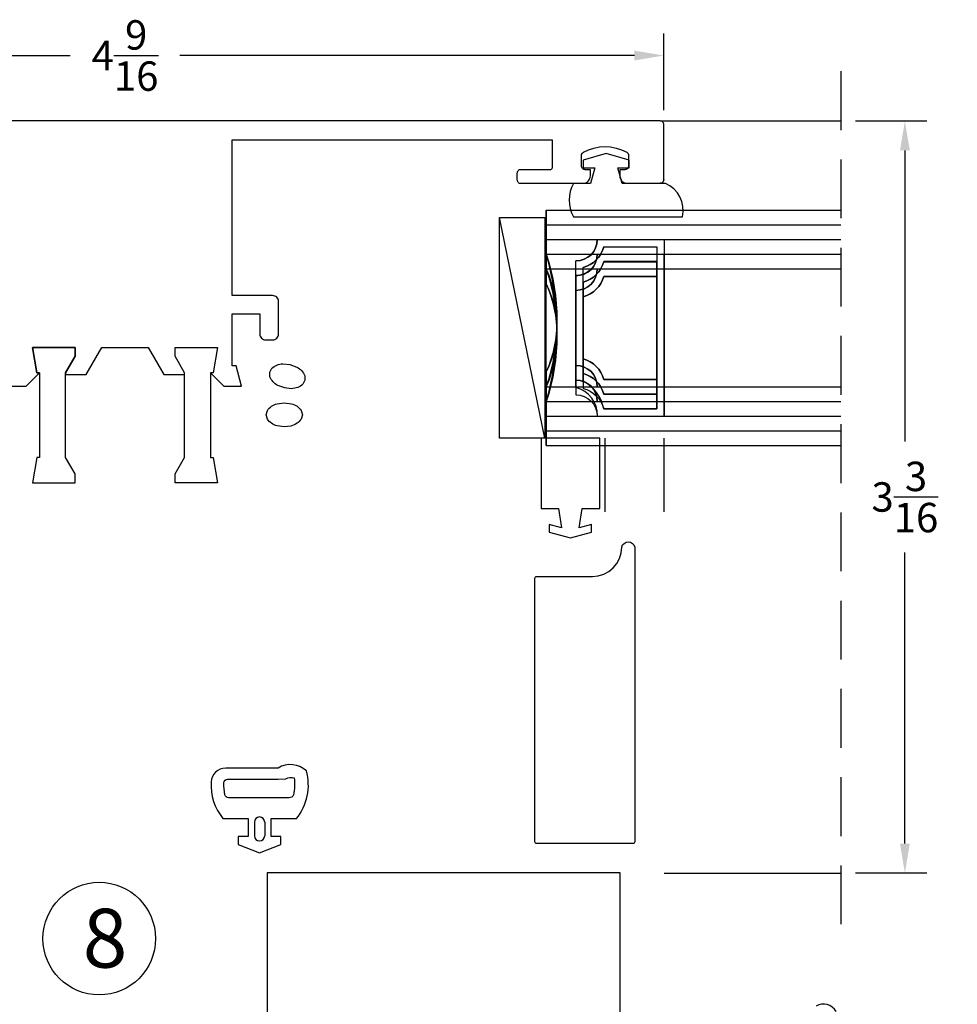
# Model space of a CAD drawing. Extents: x 9 to 325, y 0 to 212.
# Drawn here: x 40 to 44, y 6 to 10 of the extents above; entities that cross this region are included whole.
import ezdxf

# ---------------------------------------------------------------- set-up
doc = ezdxf.new("R2010")
doc.units = 0
doc.header["$MEASUREMENT"] = 0
doc.linetypes.add('HIDDEN', pattern=[0.375, 0.25, -0.125])
doc.layers.get('0').update_dxf_attribs({"linetype": 'CONTINUOUS'})
for name, color, linetype in [('DIMS', 2, 'CONTINUOUS'), ('T-T 2-10-3', 1, 'CONTINUOUS'), ('T-T 2-11-2', 1, 'CONTINUOUS'), ('T-T 3-10-2', 1, 'CONTINUOUS'), ('T-T 3-8-4', 1, 'CONTINUOUS'), ('T-T 3-9-3', 1, 'CONTINUOUS'), ('T-T 4-7-4', 1, 'CONTINUOUS'), ('T-T 4-8-3', 1, 'CONTINUOUS')]:
    doc.layers.add(name, color=color, linetype=linetype)
doc.styles.add('ROMANS', font='romans.shx')
doc.dimstyles.new('DETAILS', dxfattribs={"dimtxt": 0.125, "dimasz": 0.125, "dimexe": 0.0938, "dimexo": 0.0625, "dimgap": 0.09, "dimtad": 0, "dimtih": 1, "dimtoh": 1, "dimdec": 4, "dimzin": 0, "dimdsep": 46, "dimlunit": 5, "dimtxsty": 'ROMANS', "dimcen": 0.09, "dimadec": 0, "dimazin": 0, "dimtfac": 1, "dimtdec": 4, "dimtofl": 0, "dimtmove": 0, "dimatfit": 3, "dimfxl": 1, "dimtolj": 1, "dimtzin": 0, "dimarcsym": 0})

# ---------------------------------------------------------------- blocks, each defined once
blk = doc.blocks.new('*D31')
at = {"layer": 'DIMS', "color": 0, "lineweight": -2, "transparency": 16777216}
for p, q in [((38.6381, 9.9836), (38.6381, 10.3089)), ((43.218, 9.9836), (43.218, 10.3089)), ((38.7631, 10.2151), (40.6952, 10.2151)), ((43.093, 10.2151), (41.1609, 10.2151))]:
    blk.add_line(p, q, dxfattribs=at)
at = {"layer": 'DIMS', "color": 0, "transparency": 16777216}
for points in [[(38.7631, 10.236), (38.7631, 10.1943), (38.6381, 10.2151)], [(43.093, 10.236), (43.093, 10.1943), (43.218, 10.2151)]]:
    blk.add_solid(points, dxfattribs=at)
at = {"layer": 'DIMS', "color": 0, "transparency": 16777216, "insert": (40.9281, 10.2151), "char_height": 0.125, "attachment_point": 5, "style": 'ROMANS'}
blk.add_mtext('\\A1;4{\\H1.000000x;\\S9/16;}', dxfattribs=at)
blk = doc.blocks.new('*D33')
at = {"layer": 'DIMS', "color": 0, "lineweight": -2, "transparency": 16777216}
for p, q in [((44.0325, 9.9371), (44.336, 9.9371)), ((44.2422, 9.8121), (44.2422, 8.5752)), ((44.2422, 6.8666), (44.2422, 8.1035)), ((44.0325, 6.7416), (44.336, 6.7416))]:
    blk.add_line(p, q, dxfattribs=at)
at = {"layer": 'DIMS', "color": 0, "transparency": 16777216}
for points in [[(44.2214, 9.8121), (44.2631, 9.8121), (44.2422, 9.9371)], [(44.2214, 6.8666), (44.2631, 6.8666), (44.2422, 6.7416)]]:
    blk.add_solid(points, dxfattribs=at)
at = {"layer": 'DIMS', "color": 0, "transparency": 16777216, "insert": (44.2422, 8.3393), "char_height": 0.125, "attachment_point": 5, "style": 'ROMANS'}
blk.add_mtext('\\A1;3{\\H1.000000x;\\S3/16;}', dxfattribs=at)
blk = doc.blocks.new('T-T 2-10-3')
at = {"layer": 'T-T 2-10-3'}
for p, q in [((-0.0312, 0), (-0.0312, -1.252)), ((0.1562, 0), (-0.0312, 0)), ((0.0312, 0), (0.0312, -1.252)), ((0.0938, 0), (0.0938, -1.252)), ((0.9692, 0), (0.7192, 0)), ((0.7817, 0), (0.7817, -1.252)), ((0.8442, 0), (0.8442, -1.252)), ((0.9067, 0), (0.9067, -1.252)), ((0.9692, 0), (0.9692, -1.252))]:
    blk.add_line(p, q, dxfattribs=at)
at = {"layer": 'T-T 2-10-3', "color": 2}
for p, q in [((0.6908, -0.1262), (0.1847, -0.1262)), ((0.6636, -0.1575), (0.2119, -0.1575)), ((0.125, -0.2444), (0.125, -0.47)), ((0.7505, -0.47), (0.7505, -0.2444)), ((0.0938, -0.5012), (0.7817, -0.5012)), ((0.125, -0.47), (0.7505, -0.47))]:
    blk.add_line(p, q, dxfattribs=at)
at = {"layer": 'T-T 2-10-3'}
blk.add_arc((0.4378, 0.848), 0.8935, 251.6366, 288.3634, dxfattribs=at)
at = {"layer": 'T-T 2-10-3', "color": 2}
for centre, radius, start, end in [((0.0938, -0.1262), 0.0909, 270, 0), ((0.0938, -0.1262), 0.1222, 284.8179, 345.1821), ((0.7817, -0.1262), 0.1222, 194.8179, 255.1821), ((0.7817, -0.1262), 0.0909, 180, 270)]:
    blk.add_arc(centre, radius, start, end, dxfattribs=at)
blk = doc.blocks.new('T-T 2-11-2')
at = {"layer": 'T-T 2-11-2'}
for p, q in [((-0.0312, 0), (-0.0312, -1.252)), ((-0.0312, 0), (0.1563, 0)), ((0.0312, 0), (0.0312, -1.252)), ((0.0937, 0), (0.0937, -1.252)), ((0.7817, 0), (0.9692, 0)), ((0.8442, 0), (0.8442, -1.252)), ((0.9067, 0), (0.9067, -1.252)), ((0.9692, 0), (0.9692, -1.252))]:
    blk.add_line(p, q, dxfattribs=at)
at = {"layer": 'T-T 2-11-2', "color": 2}
for p, q in [((0.2159, -0.1262), (0.7533, -0.1262)), ((0.2431, -0.1575), (0.7261, -0.1575)), ((0.125, -0.47), (0.125, -0.2444)), ((0.813, -0.2444), (0.813, -0.47)), ((0.8442, -0.5012), (0.0937, -0.5012)), ((0.813, -0.47), (0.125, -0.47))]:
    blk.add_line(p, q, dxfattribs=at)
at = {"layer": 'T-T 2-11-2'}
blk.add_arc((0.469, 1.0521), 1.0976, 253.4447, 286.5553, dxfattribs=at)
at = {"layer": 'T-T 2-11-2', "color": 2}
for centre, radius, start, end in [((0.0978, -0.0951), 0.1222, 268.1049, 345.2122), ((0.0928, -0.0769), 0.1705, 280.8697, 331.7959), ((0.8442, -0.1262), 0.1222, 194.8179, 255.1821), ((0.8442, -0.1262), 0.0909, 180, 270)]:
    blk.add_arc(centre, radius, start, end, dxfattribs=at)
blk = doc.blocks.new('T-T 3-8-4')
at = {"layer": 'T-T 3-8-4'}
for p, q in [((-0.0312, 0), (-0.0312, -1.252)), ((-0.0312, 0), (0.2192, 0)), ((0.0312, 0), (0.0312, -1.252)), ((0.0938, 0), (0.0938, -1.252)), ((0.1562, 0), (0.1562, -1.252)), ((0.6562, 0), (0.9692, 0)), ((0.7192, 0), (0.7192, -1.252)), ((0.7817, 0), (0.7817, -1.252)), ((0.8442, 0), (0.8442, -1.252)), ((0.9067, 0), (0.9067, -1.252)), ((0.9692, 0), (0.9692, -1.252))]:
    blk.add_line(p, q, dxfattribs=at)
at = {"layer": 'T-T 3-8-4', "color": 2}
for p, q in [((0.2472, -0.1262), (0.6283, -0.1262)), ((0.2472, -0.1262), (0.6283, -0.1262)), ((0.2744, -0.1575), (0.6011, -0.1575)), ((0.1875, -0.47), (0.1875, -0.2444)), ((0.688, -0.2444), (0.688, -0.47)), ((0.7192, -0.5012), (0.1562, -0.5012)), ((0.688, -0.47), (0.1875, -0.47))]:
    blk.add_line(p, q, dxfattribs=at)
at = {"layer": 'T-T 3-8-4'}
blk.add_arc((0.4377, 0.5019), 0.5474, 246.4735, 293.5265, dxfattribs=at)
at = {"layer": 'T-T 3-8-4', "color": 2}
for centre, radius, start, end in [((0.1562, -0.1262), 0.0909, 270, 0), ((0.1562, -0.1262), 0.1222, 284.8179, 345.1821), ((0.7192, -0.1262), 0.1222, 194.8179, 255.1821), ((0.7192, -0.1262), 0.0909, 180, 270)]:
    blk.add_arc(centre, radius, start, end, dxfattribs=at)
blk = doc.blocks.new('T-T 3-9-3')
at = {"layer": 'T-T 3-9-3'}
for p, q in [((-0.0312, 0), (-0.0312, -1.252)), ((-0.0312, 0), (0.2192, 0)), ((0.0312, 0), (0.0312, -1.252)), ((0.0938, 0), (0.0938, -1.252)), ((0.1562, 0), (0.1562, -1.252)), ((0.7188, 0), (0.9692, 0)), ((0.7817, 0), (0.7817, -1.252)), ((0.8442, 0), (0.8442, -1.252)), ((0.9067, 0), (0.9067, -1.252)), ((0.9692, 0), (0.9692, -1.252))]:
    blk.add_line(p, q, dxfattribs=at)
at = {"layer": 'T-T 3-9-3', "color": 2}
for p, q in [((0.2474, -0.1262), (0.6906, -0.1262)), ((0.2474, -0.1262), (0.6906, -0.1262)), ((0.2746, -0.1575), (0.6634, -0.1575)), ((0.1877, -0.47), (0.1877, -0.2444)), ((0.7502, -0.2444), (0.7502, -0.47)), ((0.7815, -0.5012), (0.1565, -0.5012)), ((0.7502, -0.47), (0.1877, -0.47))]:
    blk.add_line(p, q, dxfattribs=at)
at = {"layer": 'T-T 3-9-3'}
blk.add_arc((0.469, 0.6627), 0.7082, 249.3496, 290.6504, dxfattribs=at)
at = {"layer": 'T-T 3-9-3', "color": 2}
for centre, radius, start, end in [((0.1565, -0.1262), 0.0909, 270, 0), ((0.1565, -0.1262), 0.1222, 284.8179, 345.1821), ((0.7815, -0.1262), 0.1222, 194.8179, 255.1821), ((0.7815, -0.1262), 0.0909, 180, 270)]:
    blk.add_arc(centre, radius, start, end, dxfattribs=at)
blk = doc.blocks.new('T-T 3-10-2')
at = {"layer": 'T-T 3-10-2'}
for p, q in [((-0.0312, 0), (-0.0312, -1.252)), ((-0.0312, 0), (0.2188, 0)), ((0.0312, 0), (0.0312, -1.252)), ((0.0938, 0), (0.0938, -1.252)), ((0.1562, 0), (0.1562, -1.252)), ((0.7817, 0), (0.9692, 0)), ((0.8442, 0), (0.8442, -1.252)), ((0.9067, 0), (0.9067, -1.252)), ((0.9692, 0), (0.9692, -1.252))]:
    blk.add_line(p, q, dxfattribs=at)
at = {"layer": 'T-T 3-10-2', "color": 2}
for p, q in [((0.2472, -0.1262), (0.7533, -0.1262)), ((0.2744, -0.1575), (0.7261, -0.1575)), ((0.1875, -0.47), (0.1875, -0.2444)), ((0.813, -0.2444), (0.813, -0.47)), ((0.8442, -0.5012), (0.1562, -0.5012)), ((0.813, -0.47), (0.1875, -0.47))]:
    blk.add_line(p, q, dxfattribs=at)
at = {"layer": 'T-T 3-10-2'}
blk.add_arc((0.5002, 0.848), 0.8935, 251.6366, 288.3634, dxfattribs=at)
at = {"layer": 'T-T 3-10-2', "color": 2}
for centre, radius, start, end in [((0.1562, -0.1262), 0.0909, 270, 0), ((0.1562, -0.1262), 0.1222, 284.8179, 345.1821), ((0.8442, -0.1262), 0.1222, 194.8179, 255.1821), ((0.8442, -0.1262), 0.0909, 180, 270)]:
    blk.add_arc(centre, radius, start, end, dxfattribs=at)
blk = doc.blocks.new('T-T 4-7-4')
at = {"layer": 'T-T 4-7-4'}
for p, q in [((-0.0312, 0), (-0.0312, -1.252)), ((-0.0312, 0), (0.2817, 0)), ((0.0312, 0), (0.0312, -1.252)), ((0.0938, 0), (0.0938, -1.252)), ((0.1562, 0), (0.1562, -1.252)), ((0.2188, 0), (0.2188, -1.252)), ((0.6562, 0), (0.9692, 0)), ((0.7192, 0), (0.7192, -1.252)), ((0.7817, 0), (0.7817, -1.252)), ((0.8442, 0), (0.8442, -1.252)), ((0.9067, 0), (0.9067, -1.252)), ((0.9692, 0), (0.9692, -1.252))]:
    blk.add_line(p, q, dxfattribs=at)
at = {"layer": 'T-T 4-7-4', "color": 2}
for p, q in [((0.3097, -0.1262), (0.6283, -0.1262)), ((0.3097, -0.1262), (0.6283, -0.1262)), ((0.3369, -0.1575), (0.6011, -0.1575)), ((0.25, -0.47), (0.25, -0.2444)), ((0.688, -0.2444), (0.688, -0.47)), ((0.7192, -0.5012), (0.2188, -0.5012)), ((0.688, -0.47), (0.25, -0.47))]:
    blk.add_line(p, q, dxfattribs=at)
at = {"layer": 'T-T 4-7-4'}
blk.add_arc((0.469, 0.3625), 0.408, 242.6842, 297.3158, dxfattribs=at)
at = {"layer": 'T-T 4-7-4', "color": 2}
for centre, radius, start, end in [((0.2188, -0.1262), 0.0909, 270, 0), ((0.2188, -0.1262), 0.1222, 284.8179, 345.1821), ((0.7192, -0.1262), 0.1222, 194.8179, 255.1821), ((0.7192, -0.1262), 0.0909, 180, 270)]:
    blk.add_arc(centre, radius, start, end, dxfattribs=at)
blk = doc.blocks.new('T-T 4-8-3')
at = {"layer": 'T-T 4-8-3'}
for p, q in [((-0.0312, 0), (-0.0312, -1.252)), ((-0.0312, 0), (0.2817, 0)), ((0.0312, 0), (0.0312, -1.252)), ((0.0938, 0), (0.0938, -1.252)), ((0.1562, 0), (0.1562, -1.252)), ((0.2188, 0), (0.2188, -1.252)), ((0.7188, 0), (0.9692, 0)), ((0.7817, 0), (0.7817, -1.252)), ((0.8442, 0), (0.8442, -1.252)), ((0.9067, 0), (0.9067, -1.252)), ((0.9692, 0), (0.9692, -1.252))]:
    blk.add_line(p, q, dxfattribs=at)
at = {"layer": 'T-T 4-8-3', "color": 2}
for p, q in [((0.3097, -0.1262), (0.6908, -0.1262)), ((0.3097, -0.1262), (0.6908, -0.1262)), ((0.3369, -0.1575), (0.6636, -0.1575)), ((0.25, -0.47), (0.25, -0.2444)), ((0.7505, -0.2444), (0.7505, -0.47)), ((0.7817, -0.5012), (0.2188, -0.5012)), ((0.7505, -0.47), (0.25, -0.47))]:
    blk.add_line(p, q, dxfattribs=at)
at = {"layer": 'T-T 4-8-3'}
blk.add_arc((0.5003, 0.5019), 0.5474, 246.4735, 293.5265, dxfattribs=at)
at = {"layer": 'T-T 4-8-3', "color": 2}
for centre, radius, start, end in [((0.2188, -0.1262), 0.0909, 270, 0), ((0.2188, -0.1262), 0.1222, 284.8179, 345.1821), ((0.7817, -0.1262), 0.1222, 194.8179, 255.1821), ((0.7817, -0.1262), 0.0909, 180, 270)]:
    blk.add_arc(centre, radius, start, end, dxfattribs=at)
blk = doc.blocks.new('HANDLE')
at = {"color": 3, "linetype": 'Continuous'}
for p, q in [((-1.2579, 1.5469), (-1.2579, 0.0469)), ((-0.3204, 1.5469), (-1.2579, 1.5469)), ((-1.2579, 0.0469), (-0.3204, 0.0469))]:
    blk.add_line(p, q, dxfattribs=at)
at = {"color": 2, "linetype": 'Continuous'}
blk.add_arc((-0.6383, 2.4107), 0.0625, 119.9792, 209.9792, dxfattribs=at)

msp = doc.modelspace()

# ---------------------------------------------------------------- linework, layer by layer
at = {"color": 1, "linetype": 'HIDDEN'}
msp.add_line((43.97005, 10.1486), (43.97005, 6.50389), dxfattribs=at)
at = {"color": 1}
for p, q in [((43.20202, 9.9371), (43.97005, 9.9371)), ((42.71805, 8.58886), (42.71805, 9.52686)), ((43.21904, 6.74156), (43.97005, 6.74156))]:
    msp.add_line(p, q, dxfattribs=at)
at = {"color": 2, "linetype": 'Continuous'}
msp.add_line((42.71233, 8.58886), (42.51904, 9.52656), dxfattribs=at)
for p, q in [((42.96904, 8.27656), (42.96904, 8.58886)), ((43.21904, 8.27656), (43.21904, 8.58886))]:
    msp.add_line(p, q)
at = {"color": 7}
msp.add_line((40.55308, 8.3991), (40.71564, 8.3991), dxfattribs=at)
at = {"color": 2}
for p, q in [((41.47806, 6.95771), (41.47806, 6.89984)), ((41.52169, 6.95771), (41.52169, 6.89984))]:
    msp.add_line(p, q, dxfattribs=at)
for points in [[(43.21802, 9.6881), (43.21802, 9.9211, 0.4142136), (43.20202, 9.9371), (38.65414, 9.9371)], [(40.43264, 8.8101), (40.50764, 8.8101), (40.56464, 8.8671), (40.55369, 8.8671), (40.53464, 8.9751), (40.71564, 8.9751), (40.71564, 8.9371), (40.67523, 8.8671), (40.67523, 8.8601), (40.76356, 8.8601), (40.82996, 8.9751), (41.0262, 8.9751), (41.0926, 8.8601), (41.18093, 8.8601), (41.18093, 8.8671), (41.14052, 8.9371), (41.14052, 8.9751), (41.32152, 8.9751), (41.30247, 8.8671), (41.29152, 8.8671), (41.34852, 8.8101), (41.34852, 8.8101), (41.34852, 8.8101), (41.42352, 8.8101), (41.40047, 8.8961), (41.38308, 8.8961), (41.38308, 9.1171), (41.50108, 9.1171), (41.50108, 9.0321), (41.50108, 9.0321, 0.4142136), (41.52608, 9.0071), (41.52608, 9.0071), (41.55508, 9.0071), (41.55508, 9.0071, 0.4142136), (41.58008, 9.0321), (41.58008, 9.0321), (41.58008, 9.1701), (41.58008, 9.1701, 0.4142136), (41.55508, 9.1951), (41.55508, 9.1951), (41.38308, 9.1951), (41.38308, 9.8571), (42.74302, 9.8571), (42.74302, 9.7371, -0.4142136), (42.73602, 9.7301), (42.73602, 9.7301), (42.60956, 9.7301, 0.4142136), (42.59356, 9.7141), (42.59356, 9.7141), (42.59356, 9.6881), (42.59356, 9.6881, 0.4142136), (42.60956, 9.6721), (42.60956, 9.6721), (42.87352, 9.6721, 0.4142136), (42.90552, 9.7041), (42.90552, 9.7041), (42.90552, 9.7301), (42.88402, 9.7301), (42.88402, 9.7301, -0.4142136), (42.86802, 9.7461), (42.86802, 9.7461), (42.86802, 9.79005, -0.2706572), (42.87616, 9.80398), (42.87616, 9.80398, -0.2625441), (43.05988, 9.80398, -0.2706572), (43.06802, 9.79005), (43.06802, 9.79005), (43.06802, 9.7461, -0.4142136), (43.05202, 9.7301), (43.05202, 9.7301), (43.03052, 9.7301), (43.03052, 9.7041), (43.03052, 9.7041, 0.4142136), (43.06252, 9.6721), (43.20202, 9.6721)]]:
    msp.add_lwpolyline(points, format="xyb")
at = {"linetype": 'Continuous'}
for points in [[(41.14208, 9.65906, 0, 0, 0), (41.14208, 9.72585, 0.02, 0.02, 0), (41.14208, 9.72585, 0, 0, -0.2545479), (41.28296, 9.74714, 0.02, 0.02, 0), (41.28296, 9.74714, 0, 0, 0.6577812), (41.30308, 9.76124, 0.02, 0.02, 0), (41.30308, 9.76124, 0, 0, 0), (41.30308, 9.8571, 0, 0, 0), (40.55308, 9.8571, 0, 0, 0), (40.55308, 9.76124, 0.02, 0.02, 0), (40.55308, 9.76124, 0, 0, 0.5401627), (40.57319, 9.74714, 0.02, 0.02, 0), (40.57319, 9.74714, 0, 0, 0.0000153), (40.57319, 9.74714, 0.02, 0.02, 0), (40.57319, 9.74714, 0, 0, -0.2545642), (40.71408, 9.72585, 0, 0, 0), (40.71408, 9.65906, 0, 0, 0), (40.68557, 9.6426, 0.02, 0.02, 0), (40.68557, 9.6426, 0, 0, 3.7320509), (40.68557, 9.5716, 0.02, 0.02, 0), (40.68557, 9.5716, 0, 0, 0), (40.71408, 9.55514, 0, 0, 0), (40.71408, 9.48835, 0.02, 0.02, 0), (40.71408, 9.48835, 0, 0, -0.2545635), (40.57319, 9.46706, 0.02, 0.02, 0), (40.57319, 9.46706, 0, 0, 0.0000153), (40.57319, 9.46706, 0.02, 0.02, 0), (40.57319, 9.46706, 0, 0, 0.5206002), (40.55308, 9.45296, 0, 0, 0), (40.55308, 9.1311, 0, 0, 0.4142136), (40.61508, 9.0691, 0, 0, 0), (41.10224, 9.0691, 0, 0, 0), (41.24108, 9.0691, 0, 0, 0.4142136), (41.30308, 9.1311, 0, 0, 0), (41.30308, 9.45296, 0, 0, 0.5203788), (41.28296, 9.46705, 0, 0, -0.2545472), (41.14208, 9.48835, 0.02, 0.02, 0), (41.14208, 9.48835, 0, 0, 0), (41.14208, 9.55514, 0, 0, 0), (41.17059, 9.5716, 0, 0, 3.7320508), (41.17059, 9.6426, 0, 0, 0)], [(41.17059, 7.5526, 0, 0, 0), (41.14208, 7.56906, 0, 0, 0), (41.14208, 7.63585, 0.02, 0.02, 0), (41.14208, 7.63585, 0, 0, -0.2545472), (41.28296, 7.65714, 0, 0, 0.5203788), (41.30308, 7.67124, 0, 0, 0), (41.30308, 8.2431, 0, 0, 0.4142136), (41.24108, 8.3051, 0, 0, 0), (41.10224, 8.3051, 0, 0, 0), (40.61508, 8.3051, 0, 0, 0.4142136), (40.55308, 8.2431, 0, 0, 0), (40.55308, 7.67124, 0, 0, 0.6825741), (40.57319, 7.65714, 0.02, 0.02, 0), (40.57319, 7.65714, 0, 0, 0.0000153), (40.57319, 7.65714, 0.02, 0.02, 0), (40.57319, 7.65714, 0, 0, -0.2545104), (40.71408, 7.63585, 0.02, 0.02, 0), (40.71408, 7.63585, 0, 0, 0), (40.71408, 7.56906, 0, 0, 0), (40.68557, 7.5526, 0.02, 0.02, 0), (40.68557, 7.5526, 0, 0, 3.7320509), (40.68557, 7.4816, 0.02, 0.02, 0), (40.68557, 7.4816, 0, 0, 0), (40.71408, 7.46514, 0, 0, 0), (40.71408, 7.39835, 0, 0, -0.2545479), (40.5732, 7.37705, 0.02, 0.02, 0), (40.5732, 7.37705, 0, 0, 0.0000153), (40.5732, 7.37705, 0.02, 0.02, 0), (40.5732, 7.37705, 0, 0, 0.5879962), (40.55308, 7.36296, 0.02, 0.02, 0), (40.55308, 7.36296, 0, 0, 0), (40.55308, 7.2671, 0, 0, 0), (41.30308, 7.2671, 0, 0, 0), (41.30308, 7.36296, 0.02, 0.02, 0), (41.30308, 7.36296, 0, 0, 0.4658471), (41.28296, 7.37705, 0.02, 0.02, 0), (41.28296, 7.37705, 0, 0, -0.2545479), (41.14208, 7.39835, 0.02, 0.02, 0), (41.14208, 7.39835, 0, 0, 0), (41.14208, 7.46514, 0, 0, 0), (41.17059, 7.4816, 0, 0, 3.7320508)]]:
    msp.add_lwpolyline(points, format="xyseb", close=True, dxfattribs=at)
at = {"color": 2}
for points in [[(43.02165, 9.73842), (43.06985, 9.73842), (43.06985, 9.77063), (42.97297, 9.79816), (42.87478, 9.77046), (42.87478, 9.73842), (42.92428, 9.73842), (42.90594, 9.67191), (42.83418, 9.67191, 0.2654478), (42.83418, 9.5303), (43.29677, 9.5303, 0.3643831), (43.22442, 9.67191), (43.04022, 9.67191), (43.02188, 9.73842)], [(41.34337, 6.97275), (41.45118, 6.97275), (41.45118, 6.89719), (41.40945, 6.89719), (41.40945, 6.86268), (41.49987, 6.82694), (41.59029, 6.86268), (41.59029, 6.89719), (41.54856, 6.89719), (41.54856, 6.97275), (41.65637, 6.97275, 0.2454323), (41.69867, 7.17571, 0.3369992), (41.57854, 7.18741), (41.35616, 7.18741, 0.3978467), (41.29376, 7.12842, 0.1861503), (41.34418, 6.97275)]]:
    msp.add_lwpolyline(points, format="xyb", dxfattribs=at)
at = {"color": 7}
msp.add_lwpolyline([(43.21802, 9.6881, -0.4142136), (43.20202, 9.6721, 0.4142136)], format="xyb", close=True, dxfattribs=at)
at = {"color": 3}
for points, format in [([(42.75654, 8.24256, 0.02, 0.02, 0), (42.75654, 8.24256, 0, 0, 0), (42.75654, 8.26056, 0, 0, 0.4142136), (42.74054, 8.27656, 0.02, 0.02, 0), (42.74054, 8.27656, 0, 0, 0), (42.67004, 8.27656, 0.02, 0.02, 0), (42.67004, 8.27656, 0, 0, 0), (42.67004, 8.40156, 0, 0, 0), (42.51904, 8.40156, 0.02, 0.02, 0), (42.51904, 8.40156, 0, 0, 0), (42.51904, 9.06722, 0, 0, 0), (42.47204, 9.24556, 0, 0, 0), (42.51904, 9.24556, 0, 0, 0), (42.51904, 9.52656, 0, 0, 0), (42.49404, 9.52656, 0.02, 0.02, 0), (42.49404, 9.52656, 0, 0, 0.4142136), (42.44404, 9.47656, 0.02, 0.02, 0), (42.44404, 9.47656, 0, 0, 0), (42.44404, 9.30756, 0, 0, 0), (42.39404, 9.30756, 0, 0, 0), (42.39404, 9.15156, 0, 0, 0), (42.44404, 9.15156, 0, 0, 0), (42.44404, 8.99556, 0, 0, 0), (42.39404, 8.99556, 0, 0, 0), (42.44404, 8.94626, 0, 0, 0), (42.44404, 8.81356, 0.02, 0.02, 0), (42.44404, 8.81356, 0, 0, -0.4142136), (42.42804, 8.79756, 0.02, 0.02, 0), (42.42804, 8.79756, 0, 0, 0), (42.32002, 8.79756, 0.02, 0.02, 0), (42.32002, 8.79756, 0, 0, -0.2679492), (42.30617, 8.80556, 0.02, 0.02, 0), (42.30617, 8.80556, 0, 0, 0.2679492), (42.29231, 8.81356, 0.02, 0.02, 0), (42.29231, 8.81356, 0, 0, 0), (42.20504, 8.81356, 0, 0, 0.3672725), (42.11623, 8.73816, 0, 0, 0.4627662), (42.13202, 8.71956, 0, 0, 0), (42.19504, 8.71956, 0, 0, -0.4142136), (42.21104, 8.70356, 0, 0, 0), (42.21104, 8.67356, 0, 0, 0.4142136), (42.22704, 8.65756, 0, 0, 0), (42.25704, 8.65756, 0, 0, 0.4142136), (42.27304, 8.67356, 0, 0, 0), (42.27304, 8.71256, 0, 0, -0.4142136), (42.28004, 8.71956, 0, 0, 0), (42.40604, 8.71956, 0, 0, -0.4142136), (42.41304, 8.71256, 0, 0, 0), (42.41304, 8.38156, 0, 0, -0.4142136), (42.40604, 8.37456, 0, 0, 0), (42.28004, 8.37456, 0, 0, -0.4142136), (42.27304, 8.38156, 0, 0, 0), (42.27304, 8.42056, 0, 0, 0.4142136), (42.25704, 8.43656, 0, 0, 0), (42.22704, 8.43656, 0, 0, 0.4142136), (42.21104, 8.42056, 0, 0, 0), (42.21104, 8.37456, 0, 0, 0), (42.21104, 8.16756, 0, 0, 0.4142136), (42.22704, 8.15156, 0, 0, 0), (42.27304, 8.15156, 0, 0, 0.4142136), (42.28904, 8.16756, 0, 0, 0), (42.28904, 8.26956, 0, 0, -0.4142136), (42.29604, 8.27656, 0, 0, 0), (42.53804, 8.27656, 0, 0, -0.4142136), (42.54504, 8.26956, 0, 0, 0), (42.54504, 7.19406, 0, 0, -0.4142136), (42.53804, 7.18706, 0, 0, 0), (42.29604, 7.18706, 0, 0, -0.4142136), (42.28904, 7.19406, 0, 0, 0), (42.28904, 7.31206, 0, 0, 0), (42.21104, 7.31206, 0, 0, 0), (42.21104, 7.08906, 0, 0, 0), (42.54504, 7.08906, 0, 0, 0), (42.54504, 6.86656, 0, 0, 0), (41.65704, 6.86656, 0, 0, 0), (41.65704, 6.96656, 0, 0, 0), (41.58854, 6.96656, 0, 0, 0.4142136), (41.56354, 6.94156, 0, 0, 0), (41.56354, 6.91656, 0, 0, 0), (41.60104, 6.91656, 0, 0, 0), (41.60104, 6.83955, 0, 0, -0.2898418), (41.40104, 6.83955, 0, 0, 0), (41.40104, 6.91656, 0, 0, 0), (41.43854, 6.91656, 0, 0, 0), (41.43854, 6.91656, 0, 0, 0), (41.43854, 6.94156, 0, 0, 0.4142136), (41.41354, 6.96656, 0, 0, 0), (41.34504, 6.96656, 0, 0, 0), (41.34504, 6.74156, 0, 0, 0), (43.21904, 6.74156, 0, 0, 0), (43.21904, 8.27656, 0, 0, 0), (42.89754, 8.27656, 0, 0, 0.4142136), (42.88154, 8.26056, 0, 0, 0), (42.88154, 8.24256, 0, 0, 0.4142136), (42.89754, 8.22656, 0, 0, 0), (42.91404, 8.22656, 0, 0, 0), (42.91404, 8.14256, 0, 0, -0.4142136), (42.89804, 8.12656, 0, 0, 0), (42.74004, 8.12656, 0.02, 0.02, 0), (42.74004, 8.12656, 0, 0, -0.4200883), (42.72404, 8.14256, 0.02, 0.02, 0), (42.72404, 8.14256, 0, 0, 0), (42.72404, 8.22656, 0, 0, 0), (42.74054, 8.22656, 0.02, 0.02, 0), (42.74054, 8.22656, 0, 0, 0.4142136)], "xyseb"), ([(41.6928, 8.83552), (41.68364, 8.81873, -0.1071205), (41.66292, 8.80515, -0.0797761), (41.63456, 8.79918), (41.60664, 8.80243), (41.57773, 8.81317, -0.0797761), (41.55693, 8.82896, -0.1071205), (41.544, 8.8501), (41.54291, 8.86919), (41.55206, 8.88598, -0.1071205), (41.57279, 8.89956, -0.0797761), (41.59834, 8.90494), (41.62907, 8.90228), (41.65798, 8.89154, -0.0797761), (41.67878, 8.87575, -0.1071205), (41.6917, 8.85461)], "xyb"), ([(41.68168, 8.68858), (41.67643, 8.6702, -0.1071205), (41.65918, 8.6524, -0.0797761), (41.63282, 8.64036), (41.60487, 8.63741), (41.57431, 8.64155, -0.0797761), (41.55056, 8.6524, -0.1071205), (41.53331, 8.6702), (41.52806, 8.68858), (41.53331, 8.70697, -0.1071205), (41.55056, 8.72477, -0.0797761), (41.57431, 8.73561), (41.60487, 8.73975), (41.63543, 8.73561, -0.0797761), (41.65918, 8.72477, -0.1071205), (41.67643, 8.70697)], "xyb")]:
    msp.add_lwpolyline(points, format=format, close=True, dxfattribs=at)
at = {"color": 2, "linetype": 'Continuous'}
msp.add_lwpolyline([(42.71233, 8.58886), (42.51904, 8.58886), (42.51904, 9.52656), (42.71233, 9.52656)], close=True, dxfattribs=at)
at = {"color": 3}
for points, format in [([(42.11792, 8.81027, 0, 0, 0), (42.17039, 8.80556, 0, 0, 0), (42.27838, 8.84602, 0, 0, 0), (42.27838, 8.86263, 0, 0, 0), (42.26696, 8.88234, 0, 0, 0), (41.93954, 8.96794, 0, 0, 0), (41.59184, 9.11673, 0, 0, 0), (41.59184, 9.0224, 0.02, 0.02, 0), (41.59184, 9.0224, 0, 0, -0.4142136), (41.56684, 8.9974, 0.02, 0.02, 0), (41.56684, 8.9974, 0, 0, 0), (41.51432, 8.9974, 0.02, 0.02, 0), (41.51432, 8.9974, 0, 0, -0.4142136), (41.48932, 9.0224, 0.02, 0.02, 0), (41.48932, 9.0224, 0, 0, 0), (41.48932, 9.10013, 0, 0, 0), (41.46336, 9.0939, 0, 0, 0), (41.43013, 9.08041, 0, 0, 0), (41.41559, 9.05966, 0, 0, 0), (41.41559, 9.02023, 0, 0, 0), (41.4239, 8.91854, 0, 0, 0), (41.43967, 8.81174, 0, 0, 0), (41.43532, 8.62472, 0, 0, 0), (41.42702, 8.45973, 0, 0, 0), (41.42079, 8.35181, 0, 0, 0), (41.44155, 8.31238, 0, 0, 0), (41.46128, 8.28436, 0, 0, 0), (41.48932, 8.27503, 0, 0, 0), (41.48932, 8.36389, 0, 0, -0.4142136), (41.51432, 8.38889, 0, 0, 0), (41.56684, 8.38889, 0, 0, -0.4142136), (41.59184, 8.36389, 0, 0, 0), (41.59184, 8.29785, 0, 0, 0), (41.69983, 8.37775, 0, 0, 0), (41.79121, 8.53963, 0, 0, 0), (41.82309, 8.62471, 0, 0, -0.2502048), (42.01556, 8.82529, 0, 0, 0), (42.19012, 8.85121, 0, 0, 0), (42.18493, 8.84291, 0, 0, 0), (42.10185, 8.8398, 0, 0, 0), (42.0084, 8.81489, 0, 0, 0), (41.99698, 8.79414, 0, 0, 0), (42.07594, 8.81687, 0, 0, 0), (42.11792, 8.81027, 0, 0, 0)], "xyseb"), ([(42.91404, 8.00156, 0.4142132), (43.03904, 8.12656, -0.7931619), (43.09404, 8.12656), (43.09404, 6.87356, -0.4142136), (43.08704, 6.86656), (42.67704, 6.86656, -0.4142136), (42.67004, 6.87356), (42.67004, 7.99456, -0.4142136), (42.67704, 8.00156), (42.91404, 8.00156)], "xyb")]:
    msp.add_lwpolyline(points, format=format, dxfattribs=at)
at = {"color": 2}
msp.add_lwpolyline([(40.71564, 8.9751), (40.53464, 8.9751), (40.55369, 8.8671), (40.56464, 8.8671), (40.56464, 8.5071), (40.55369, 8.5071), (40.53464, 8.3991), (40.71564, 8.3991), (40.71564, 8.4371), (40.67523, 8.5071), (40.67523, 8.5141), (40.67523, 8.8601), (40.67523, 8.8671), (40.71564, 8.9371), (40.71564, 8.9751), (40.55308, 8.9751)], dxfattribs=at)
for points in [[(41.32152, 8.9751), (41.30247, 8.8671), (41.29152, 8.8671), (41.29152, 8.5071), (41.30247, 8.5071), (41.32152, 8.3991), (41.14052, 8.3991), (41.14052, 8.4371), (41.18093, 8.5071), (41.18093, 8.5141), (41.18093, 8.8601), (41.18093, 8.8671), (41.14052, 8.9371), (41.14052, 8.9751)], [(42.91083, 8.18977), (42.91083, 8.22187), (42.85833, 8.20773), (42.87083, 8.29052), (42.94583, 8.29052), (42.94583, 8.58886), (42.69583, 8.58886), (42.69583, 8.29052), (42.77083, 8.29052), (42.78333, 8.20773), (42.73083, 8.22187), (42.73083, 8.18977), (42.82083, 8.16552)]]:
    msp.add_lwpolyline(points, close=True, dxfattribs=at)
msp.add_lwpolyline([(40.50764, 8.5641, 0, 0, 0), (40.56464, 8.5071, 0, 0, 0), (40.55369, 8.5071, 0, 0, 0), (40.53464, 8.3991, 0, 0, 0), (40.71564, 8.3991, 0, 0, 0), (40.71564, 8.4371, 0, 0, 0), (40.67523, 8.5071, 0, 0, 0), (40.67523, 8.5141, 0, 0, 0), (40.76356, 8.5141, 0, 0, 0), (40.82996, 8.3991, 0, 0, 0), (41.0262, 8.3991, 0, 0, 0), (41.0926, 8.5141, 0, 0, 0), (41.18093, 8.5141, 0, 0, 0), (41.18093, 8.5071, 0, 0, 0), (41.14052, 8.4371, 0, 0, 0), (41.14052, 8.3991, 0.02, 0.02, 0), (41.14052, 8.3991, 0, 0, 0), (41.32152, 8.3991, 0.02, 0.02, 0), (41.32152, 8.3991, 0, 0, 0), (41.30247, 8.5071, 0, 0, 0), (41.29152, 8.5071, 0.02, 0.02, 0), (41.29152, 8.5071, 0, 0, 0), (41.34852, 8.5641, 0.02, 0.02, 0), (41.34852, 8.5641, 0, 0, 0), (41.34852, 8.5641, 0, 0, 0), (41.42352, 8.5641, 0, 0, 0), (41.40047, 8.4781, 0, 0, 0), (41.38308, 8.4781, 0, 0, 0), (41.38308, 8.2651, 0, 0, 0), (41.50108, 8.2651, 0, 0, 0), (41.50108, 8.3501, 0, 0, -0.4142136), (41.52608, 8.3751, 0, 0, 0), (41.55508, 8.3751, 0, 0, -0.4142136), (41.58008, 8.3501, 0, 0, 0), (41.58008, 8.2121, 0, 0, -0.4142136), (41.55508, 8.1871, 0, 0, 0), (41.38308, 8.1871, 0, 0, 0), (41.38308, 8.0521, 0, 0, 0), (41.55508, 8.0521, 0, 0, -0.4142136), (41.58008, 8.0271, 0, 0, 0), (41.58008, 7.9201, 0, 0, -0.4142136), (41.55508, 7.8951, 0, 0, 0), (41.52608, 7.8951, 0, 0, -0.4142136), (41.50108, 7.9201, 0, 0, 0), (41.50108, 7.9741, 0, 0, 0), (41.38308, 7.9741, 0, 0, 0), (41.38308, 7.2651, 0, 0, 0), (41.50108, 7.2651, 0, 0, 0), (41.50108, 7.3191, 0, 0, -0.4142136), (41.52608, 7.3441, 0, 0, 0), (41.55508, 7.3441, 0, 0, -0.4142136), (41.58008, 7.3191, 0, 0, 0), (41.58008, 7.2121, 0, 0, -0.4142136), (41.55508, 7.1871, 0, 0, 0), (41.10456, 7.1871, 0.02, 0.02, 0), (41.10456, 7.1871, 0, 0, 0), (40.30108, 7.1871, 0.02, 0.02, 0), (40.30108, 7.1871, 0, 0, -0.4142136), (40.27608, 7.2121, 0.02, 0.02, 0), (40.27608, 7.2121, 0, 0, 0), (40.27608, 7.3191, 0.02, 0.02, 0), (40.27608, 7.3191, 0, 0, -0.4142136), (40.30108, 7.3441, 0.02, 0.02, 0), (40.30108, 7.3441, 0, 0, 0), (40.33008, 7.3441, 0.02, 0.02, 0), (40.33008, 7.3441, 0, 0, -0.4142136), (40.35508, 7.3191, 0.02, 0.02, 0), (40.35508, 7.3191, 0, 0, 0), (40.35508, 7.2651, 0, 0, 0), (40.47308, 7.2651, 0, 0, 0), (40.47308, 7.9741, 0, 0, 0), (40.35508, 7.9741, 0.02, 0.02, 0), (40.35508, 7.9741, 0, 0, 0), (40.35508, 7.9201, 0.02, 0.02, 0), (40.35508, 7.9201, 0, 0, -0.4142136), (40.33008, 7.8951, 0.02, 0.02, 0), (40.33008, 7.8951, 0, 0, 0), (40.30108, 7.8951, 0.02, 0.02, 0), (40.30108, 7.8951, 0, 0, -0.4142136), (40.27608, 7.9201, 0.02, 0.02, 0), (40.27608, 7.9201, 0, 0, 0), (40.27608, 8.0271, 0.02, 0.02, 0), (40.27608, 8.0271, 0, 0, -0.4142136), (40.30108, 8.0521, 0.02, 0.02, 0), (40.30108, 8.0521, 0, 0, 0), (40.47308, 8.0521, 0, 0, 0), (40.47308, 8.1871, 0, 0, 0), (40.30108, 8.1871, 0.02, 0.02, 0), (40.30108, 8.1871, 0, 0, -0.4142136), (40.27608, 8.2121, 0.02, 0.02, 0), (40.27608, 8.2121, 0, 0, 0), (40.27608, 8.3501, 0.02, 0.02, 0), (40.27608, 8.3501, 0, 0, -0.4142136), (40.30108, 8.3751, 0.02, 0.02, 0), (40.30108, 8.3751, 0, 0, 0), (40.33008, 8.3751, 0.02, 0.02, 0), (40.33008, 8.3751, 0, 0, -0.4142136), (40.35508, 8.3501, 0.02, 0.02, 0), (40.35508, 8.3501, 0, 0, 0), (40.35508, 8.2651, 0, 0, 0), (40.47308, 8.2651, 0, 0, 0), (40.47308, 8.4781, 0, 0, 0), (40.45569, 8.4781, 0, 0, 0), (40.43264, 8.5641, 0, 0, 0), (40.50764, 8.5641, 0.02, 0.02, 0), (40.50764, 8.5641, 0, 0, 0), (40.50764, 8.5641, 0.02, 0.02, 0)], format="xyseb", close=True)
msp.add_lwpolyline([(41.64695, 7.14542, -0.0758688), (41.64418, 7.07359, -0.3111384), (41.62499, 7.06092), (41.3679, 7.06092, -0.3602804), (41.35255, 7.07363, -0.0524498), (41.34828, 7.12503, -0.4077769), (41.3639, 7.14031), (41.57854, 7.14031), (41.61137, 7.14192, -0.2012551)], format="xyb", close=True, dxfattribs=at)
msp.add_circle((40.81834, 6.46283), 0.23916)
for centre, start, end in [((41.49987, 6.95771), 0.00011, 179.99989), ((41.49987, 6.89984), 180.00011, 359.99989)]:
    msp.add_arc(centre, 0.02182, start, end, dxfattribs=at)

# ---------------------------------------------------------------- block references
at = {"linetype": 'Continuous', "xscale": -1, "rotation": 90}
for name in ['T-T 2-10-3', 'T-T 3-8-4', 'T-T 3-10-2', 'T-T 4-8-3']:
    msp.add_blockref(name, (42.71805, 9.52686), dxfattribs=at)
at = {"linetype": 'Continuous', "rotation": 90}
for name in ['T-T 2-11-2', 'T-T 3-9-3', 'T-T 4-7-4']:
    msp.add_blockref(name, (42.71805, 8.58886), dxfattribs=at)
at = {"rotation": 270}
msp.add_blockref('HANDLE', (41.48516, 5.48369), dxfattribs=at)

# ---------------------------------------------------------------- texts
at = {"insert": (40.74851, 6.58955), "char_height": 0.25, "attachment_point": 1, "style": 'ROMANS'}
msp.add_mtext('{\\Fromant|c0;8}', dxfattribs=at)

# ---------------------------------------------------------------- dimensions: what is measured, and where the dimension line sits
at = {"layer": 'DIMS'}
dim = msp.add_linear_dim(base=(43.21802, 10.21514), p1=(38.63814, 9.9211), p2=(43.21802, 9.9211), dimstyle='DETAILS', dxfattribs=at)
dim.commit()
dim.dimension.update_dxf_attribs({"geometry": '*D31', "text_midpoint": (40.92808, 10.21514), "dimtype": 160})
dim = msp.add_linear_dim(base=(44.24222, 9.9371), p1=(43.97005, 6.74156), p2=(43.97005, 9.9371), angle=90, dimstyle='DETAILS', dxfattribs=at)
dim.commit()
dim.dimension.update_dxf_attribs({"geometry": '*D33', "text_midpoint": (44.24222, 8.33933), "dimtype": 160})

doc.saveas('drawing.dxf')
